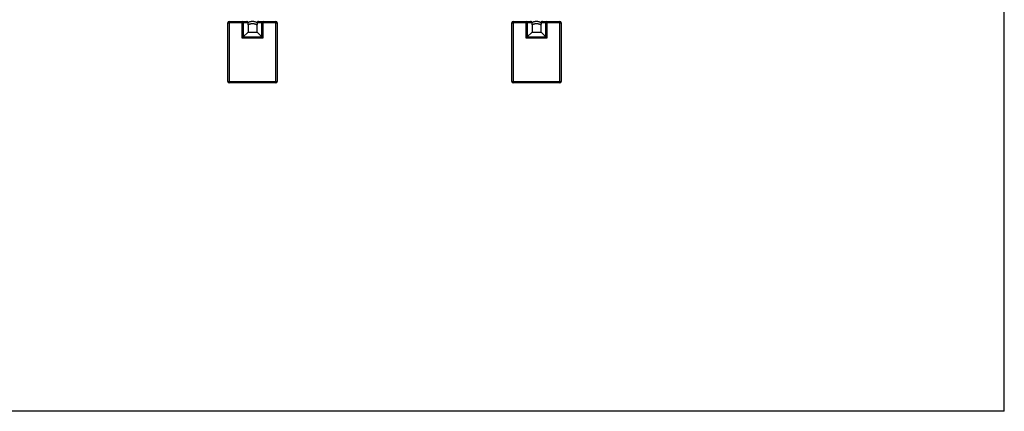
# Model space of a CAD drawing. Units: inches. Extents: x 0 to 2758, y 0 to 1839.
# Drawn here: x 826 to 1126, y 0 to 119 of the extents above; entities that cross this region are included whole.
import ezdxf

# ---------------------------------------------------------------- set-up
doc = ezdxf.new("R2010")
doc.units = ezdxf.units.IN
doc.header["$LTSCALE"] = 96
doc.header["$MEASUREMENT"] = 0

# ---------------------------------------------------------------- blocks, each defined once
blk = doc.blocks.new('50K-03')
for p, q in [((889.5, 100.38), (889.5, 118.31)), ((889.5, 118.31), (889.88, 118.31)), ((889.88, 118.69), (893.82, 118.69)), ((889.88, 118.69), (889.88, 118.31)), ((893.82, 118.31), (889.88, 118.31)), ((889.88, 118.31), (889.88, 100.38)), ((893.82, 118.69), (893.82, 118.31)), ((893.82, 118.69), (895.21, 118.69)), ((894.18, 118.31), (893.82, 118.31)), ((893.82, 113.63), (893.82, 118.31)), ((894.18, 118.31), (894.18, 114)), ((895.58, 118.31), (894.18, 118.31)), ((895.21, 118.69), (895.25, 118.69)), ((895.63, 117.71), (895.63, 115.44)), ((898.38, 115.44), (898.38, 117.71)), ((899.82, 118.31), (898.42, 118.31)), ((898.75, 118.69), (898.79, 118.69)), ((898.79, 118.69), (900.18, 118.69)), ((899.82, 114), (899.82, 118.31)), ((900.18, 118.31), (899.82, 118.31)), ((900.18, 118.31), (900.18, 118.69)), ((900.18, 118.69), (904.13, 118.69)), ((900.18, 118.31), (900.18, 113.63)), ((904.13, 118.31), (900.18, 118.31)), ((904.13, 118.31), (904.13, 118.69)), ((904.13, 100.38), (904.13, 118.31)), ((904.13, 118.31), (904.5, 118.31)), ((904.5, 118.31), (904.5, 100.38)), ((976, 118.31), (976.38, 118.31)), ((976, 100.38), (976, 118.31)), ((976.38, 118.69), (976.38, 118.31)), ((976.38, 118.69), (980.32, 118.69)), ((980.32, 118.31), (976.38, 118.31)), ((976.38, 118.31), (976.38, 100.38)), ((980.32, 118.69), (980.32, 118.31)), ((980.32, 118.69), (981.71, 118.69)), ((980.32, 113.63), (980.32, 118.31)), ((980.68, 118.31), (980.32, 118.31)), ((980.68, 118.31), (980.68, 114)), ((982.08, 118.31), (980.68, 118.31)), ((981.71, 118.69), (981.75, 118.69)), ((982.13, 117.71), (982.13, 115.44)), ((984.88, 115.44), (984.88, 117.71)), ((986.32, 118.31), (984.92, 118.31)), ((985.25, 118.69), (985.29, 118.69)), ((985.29, 118.69), (986.68, 118.69)), ((986.68, 118.31), (986.32, 118.31)), ((986.32, 114), (986.32, 118.31)), ((986.68, 118.31), (986.68, 118.69)), ((986.68, 118.69), (990.63, 118.69)), ((986.68, 118.31), (986.68, 113.63)), ((990.63, 118.31), (986.68, 118.31)), ((990.63, 118.31), (990.63, 118.69)), ((990.63, 100.38), (990.63, 118.31)), ((990.63, 118.31), (991, 118.31)), ((991, 118.31), (991, 100.38)), ((894.18, 114), (895.63, 115.44)), ((894.18, 114), (899.82, 114)), ((895.63, 115.44), (898.38, 115.44)), ((899.82, 114), (898.38, 115.44)), ((980.68, 114), (982.13, 115.44)), ((980.68, 114), (986.32, 114)), ((982.13, 115.44), (984.88, 115.44)), ((986.32, 114), (984.88, 115.44)), ((900.18, 113.63), (893.82, 113.63)), ((986.68, 113.63), (980.32, 113.63)), ((889.5, 100.38), (889.88, 100.38)), ((889.88, 100.38), (904.13, 100.38)), ((889.88, 100.38), (889.88, 100)), ((904.13, 100), (889.88, 100)), ((904.13, 100.38), (904.13, 100)), ((904.13, 100.38), (904.5, 100.38)), ((976, 100.38), (976.38, 100.38)), ((976.38, 100.38), (990.63, 100.38)), ((976.38, 100.38), (976.38, 100)), ((990.63, 100), (976.38, 100)), ((990.63, 100.38), (991, 100.38)), ((990.63, 100.38), (990.63, 100))]:
    blk.add_line(p, q)
at = {"flags": 128}
for points in [[(894.18, 114), (894.17, 113.98), (894.14, 113.95), (894.1, 113.91), (894.05, 113.87), (894, 113.81), (893.94, 113.75), (893.88, 113.69), (893.82, 113.63)], [(899.82, 114), (899.83, 113.98), (899.86, 113.95), (899.9, 113.91), (899.95, 113.87), (900, 113.81), (900.06, 113.75), (900.12, 113.69), (900.18, 113.63)], [(980.68, 114), (980.67, 113.98), (980.64, 113.95), (980.6, 113.91), (980.55, 113.87), (980.5, 113.81), (980.44, 113.75), (980.38, 113.69), (980.32, 113.63)], [(986.32, 114), (986.33, 113.98), (986.36, 113.95), (986.4, 113.91), (986.45, 113.87), (986.5, 113.81), (986.56, 113.75), (986.62, 113.69), (986.68, 113.63)]]:
    blk.add_lwpolyline(points, dxfattribs=at)
for centre, radius, start, end in [((889.88, 118.31), 0.375, 90, 180), ((893.81, 118.32), 0.372, 359.4786, 89.4681), ((895.21, 118.32), 0.372, 359.4786, 89.4681), ((898.8, 118.32), 0.372, 90.5319, 180.5214), ((900.19, 118.32), 0.372, 90.5319, 180.5214), ((904.13, 118.31), 0.375, 0, 90), ((976.38, 118.31), 0.375, 90, 180), ((980.31, 118.32), 0.372, 359.4781, 89.4685), ((981.71, 118.32), 0.372, 359.478, 89.4684), ((985.3, 118.32), 0.372, 90.5318, 180.5217), ((986.69, 118.32), 0.372, 90.5317, 180.5219), ((990.63, 118.31), 0.375, 0, 90), ((889.88, 100.38), 0.375, 180, 270), ((904.13, 100.38), 0.375, 270, 0), ((976.38, 100.38), 0.375, 180, 270), ((990.63, 100.38), 0.375, 270, 0)]:
    blk.add_arc(centre, radius, start, end)
for points, knots in [([(895.63, 118.39), (895.61, 118.43), (895.59, 118.51), (895.5, 118.6), (895.39, 118.67), (895.3, 118.69), (895.25, 118.69), (895.25, 118.69)], [0, 0, 0, 0, 0.240339, 0.480559, 0.72398, 0.997759, 1, 1, 1, 1]), ([(895.58, 118.31), (895.57, 118.3), (895.56, 118.27), (895.55, 118.2), (895.53, 118.12), (895.53, 118.02), (895.53, 117.93), (895.53, 117.85), (895.54, 117.79), (895.56, 117.74), (895.58, 117.71), (895.6, 117.7), (895.61, 117.7), (895.63, 117.71)], [0, 0, 0, 0, 0.080502, 0.160931, 0.281382, 0.373025, 0.445902, 0.519095, 0.585899, 0.682646, 0.760267, 0.83806, 1, 1, 1, 1]), ([(895.63, 118.39), (895.62, 118.38), (895.6, 118.37), (895.59, 118.34), (895.58, 118.32), (895.58, 118.31)], [0, 0, 0, 0, 0.394607, 0.79909, 1, 1, 1, 1]), ([(898.37, 118.38), (898.28, 118.42), (898.1, 118.5), (897.82, 118.59), (897.54, 118.64), (897.29, 118.67), (897.08, 118.68), (896.89, 118.68), (896.73, 118.67), (896.58, 118.66), (896.41, 118.63), (896.21, 118.59), (895.98, 118.53), (895.78, 118.46), (895.66, 118.4), (895.63, 118.38)], [0, 0, 0, 0, 0.103144, 0.21343, 0.31246, 0.400223, 0.476726, 0.541959, 0.595927, 0.645606, 0.706187, 0.778193, 0.861625, 0.95648, 1, 1, 1, 1]), ([(895.63, 117.7), (895.7, 117.74), (895.84, 117.82), (896.07, 117.92), (896.28, 117.99), (896.48, 118.03), (896.66, 118.06), (896.81, 118.07), (896.94, 118.08), (897.07, 118.08), (897.21, 118.07), (897.37, 118.05), (897.56, 118.02), (897.78, 117.97), (898.01, 117.89), (898.21, 117.8), (898.33, 117.73), (898.37, 117.7)], [0, 0, 0, 0, 0.083719, 0.172455, 0.252133, 0.322748, 0.384301, 0.436787, 0.48021, 0.520182, 0.568924, 0.62686, 0.693987, 0.770307, 0.855816, 0.95051, 1, 1, 1, 1]), ([(898.75, 118.69), (898.75, 118.69), (898.7, 118.69), (898.61, 118.67), (898.5, 118.6), (898.41, 118.51), (898.39, 118.43), (898.38, 118.39)], [0, 0, 0, 0, 0.002241, 0.27602, 0.519441, 0.759661, 1, 1, 1, 1]), ([(898.42, 118.31), (898.42, 118.33), (898.4, 118.37), (898.39, 118.38), (898.38, 118.39)], [0, 0, 0, 0, 0.381213, 1, 1, 1, 1]), ([(898.38, 117.71), (898.38, 117.7), (898.4, 117.7), (898.43, 117.71), (898.45, 117.76), (898.46, 117.81), (898.47, 117.89), (898.47, 117.96), (898.47, 118.05), (898.46, 118.13), (898.45, 118.2), (898.44, 118.26), (898.43, 118.29), (898.42, 118.31)], [0, 0, 0, 0, 0.128822, 0.257199, 0.352593, 0.448821, 0.516901, 0.585049, 0.653336, 0.757179, 0.829789, 0.902499, 1, 1, 1, 1]), ([(982.13, 118.39), (982.11, 118.43), (982.09, 118.51), (982, 118.6), (981.89, 118.67), (981.8, 118.69), (981.75, 118.69), (981.75, 118.69)], [0, 0, 0, 0, 0.2403406, 0.4805605, 0.7239893, 0.9977631, 1, 1, 1, 1]), ([(982.08, 118.31), (982.07, 118.3), (982.06, 118.27), (982.05, 118.2), (982.03, 118.12), (982.03, 118.02), (982.03, 117.93), (982.03, 117.85), (982.04, 117.79), (982.06, 117.74), (982.08, 117.71), (982.1, 117.7), (982.11, 117.7), (982.13, 117.71)], [0, 0, 0, 0, 0.080501, 0.160931, 0.281382, 0.373026, 0.445902, 0.519095, 0.5859, 0.682646, 0.760267, 0.83806, 1, 1, 1, 1]), ([(982.13, 118.39), (982.12, 118.38), (982.1, 118.37), (982.09, 118.34), (982.08, 118.32), (982.08, 118.31)], [0, 0, 0, 0, 0.394604, 0.799089, 1, 1, 1, 1]), ([(984.87, 118.38), (984.78, 118.42), (984.6, 118.5), (984.32, 118.59), (984.04, 118.64), (983.79, 118.67), (983.58, 118.68), (983.39, 118.68), (983.23, 118.67), (983.08, 118.66), (982.91, 118.63), (982.71, 118.59), (982.48, 118.53), (982.28, 118.46), (982.16, 118.4), (982.13, 118.38)], [0, 0, 0, 0, 0.103142, 0.21343, 0.312458, 0.400224, 0.476725, 0.54196, 0.595927, 0.645607, 0.706186, 0.778193, 0.861624, 0.956479, 1, 1, 1, 1]), ([(982.13, 117.7), (982.2, 117.74), (982.34, 117.82), (982.57, 117.92), (982.78, 117.99), (982.98, 118.03), (983.16, 118.06), (983.31, 118.07), (983.44, 118.08), (983.57, 118.08), (983.71, 118.07), (983.87, 118.05), (984.06, 118.02), (984.28, 117.97), (984.51, 117.89), (984.71, 117.8), (984.83, 117.73), (984.87, 117.7)], [0, 0, 0, 0, 0.083718, 0.172455, 0.252133, 0.322748, 0.384301, 0.436788, 0.48021, 0.520181, 0.568923, 0.626859, 0.693987, 0.770307, 0.855816, 0.950512, 1, 1, 1, 1]), ([(985.25, 118.69), (985.25, 118.69), (985.2, 118.69), (985.11, 118.67), (985, 118.6), (984.91, 118.51), (984.89, 118.43), (984.88, 118.39)], [0, 0, 0, 0, 0.002235, 0.276011, 0.519438, 0.759659, 1, 1, 1, 1]), ([(984.92, 118.31), (984.92, 118.33), (984.9, 118.37), (984.89, 118.38), (984.88, 118.39)], [0, 0, 0, 0, 0.381211, 1, 1, 1, 1]), ([(984.88, 117.71), (984.88, 117.7), (984.9, 117.7), (984.93, 117.71), (984.95, 117.76), (984.96, 117.81), (984.97, 117.89), (984.97, 117.96), (984.97, 118.05), (984.96, 118.13), (984.95, 118.2), (984.94, 118.26), (984.93, 118.29), (984.92, 118.31)], [0, 0, 0, 0, 0.128822, 0.257199, 0.352592, 0.448822, 0.516901, 0.585049, 0.653336, 0.757179, 0.829789, 0.902498, 1, 1, 1, 1])]:
    blk.add_open_spline(points, degree=3, knots=knots)

msp = doc.modelspace()

# ---------------------------------------------------------------- linework, layer by layer
for q in [(1126, 923.5), (0, 0)]:
    msp.add_line((1126, 0), q)

# ---------------------------------------------------------------- block references
msp.add_blockref('50K-03', (0, 0))

doc.saveas('drawing.dxf')
